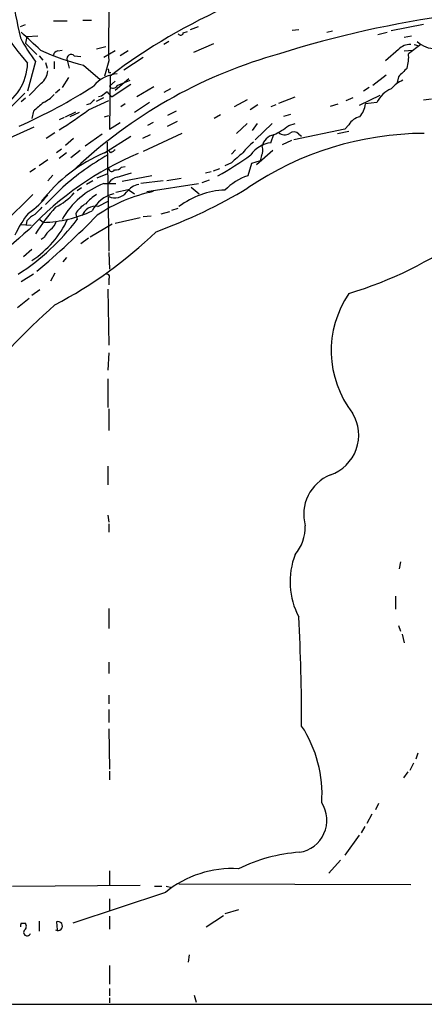
# Model space of a CAD drawing. Extents: x 4 to 978, y 21 to 893.
# Drawn here: x 797 to 845, y 87 to 203 of the extents above; entities that cross this region are included whole.
import ezdxf

# ---------------------------------------------------------------- set-up
doc = ezdxf.new("R2010")
doc.units = 0
doc.header["$MEASUREMENT"] = 0
doc.layers.add('MAIN', color=5, linetype='CONTINUOUS')

msp = doc.modelspace()

# ---------------------------------------------------------------- linework, layer by layer
at = {"layer": 'MAIN'}
for p, q in [((797.2213, 202.184), (797.814, 202.438)), ((801.116, 202.8613), (802.7247, 202.8613)), ((804.5873, 202.946), (805.6033, 202.946)), ((817.2873, 201.8453), (818.2187, 202.184)), ((844.804, 202.438), (840.994, 201.676)), ((797.9833, 200.9987), (799.2533, 201.0833)), ((816.4407, 201.422), (816.9487, 201.5913)), ((829.31, 201.7607), (830.072, 201.8453)), ((833.374, 201.5067), (834.0513, 201.676)), ((839.3853, 201.2527), (840.486, 201.5067)), ((842.518, 200.914), (843.3647, 201.0833)), ((797.9833, 200.9987), (797.814, 200.2367)), ((797.814, 200.2367), (799.1687, 198.882)), ((814.7473, 200.406), (814.1547, 200.0673)), ((819.9967, 200.152), (817.626, 199.136)), ((844.4653, 200.0673), (843.026, 198.9667)), ((844.2113, 199.898), (844.4653, 200.0673)), ((799.4227, 198.7127), (799.846, 198.2047)), ((801.624, 199.3053), (802.132, 199.39)), ((803.5713, 198.7127), (804.3333, 198.628)), ((806.196, 199.5593), (807.2967, 199.8133)), ((808.3973, 199.3053), (807.0427, 198.5433)), ((809.9213, 199.3053), (808.99, 198.7127)), ((841.8407, 199.4747), (840.3167, 198.12)), ((842.518, 199.3053), (843.534, 199.39)), ((798.9993, 198.0353), (798.068, 194.564)), ((800.1847, 197.9507), (800.354, 197.2733)), ((801.2007, 198.0353), (801.2007, 197.1887)), ((802.7247, 198.2047), (802.9787, 197.2733)), ((804.672, 197.612), (806.6193, 195.9187)), ((807.6353, 198.12), (807.1273, 196.342)), ((811.6993, 198.5433), (809.4133, 197.0193)), ((807.6353, 196.7653), (807.8893, 196.7653)), ((840.4013, 196.4267), (838.7927, 195.2413)), ((799.6767, 195.4953), (798.2373, 194.056)), ((802.894, 196.1727), (802.132, 194.9873)), ((807.8047, 196.342), (807.72, 190.0767)), ((808.3973, 195.7493), (807.72, 195.1567)), ((810.26, 195.326), (808.0587, 193.8867)), ((810.006, 196.0033), (808.3973, 194.6487)), ((808.6513, 195.2413), (810.1753, 195.834)), ((841.8407, 196.2573), (841.6713, 195.58)), ((797.7293, 194.31), (795.274, 191.8547)), ((801.878, 194.7333), (801.37, 194.31)), ((812.9693, 195.072), (810.9373, 193.8867)), ((814.9167, 194.818), (814.1547, 194.3947)), ((839.6393, 194.056), (837.184, 192.8707)), ((838.3693, 194.9873), (837.692, 194.564)), ((797.814, 193.7173), (797.306, 193.294)), ((805.434, 193.04), (805.0107, 192.9553)), ((805.2647, 192.3627), (807.6353, 193.4633)), ((806.196, 193.3787), (807.0427, 193.802)), ((806.7887, 193.9713), (806.45, 193.8867)), ((809.5827, 193.04), (809.0747, 192.7013)), ((812.4613, 193.2093), (810.6833, 192.024)), ((823.976, 193.548), (822.452, 192.7013)), ((825.246, 192.9553), (824.3147, 192.3627)), ((827.3627, 192.9553), (826.77, 192.7013)), ((827.7013, 193.1247), (829.6487, 193.8867)), ((833.7973, 192.786), (834.7287, 193.04)), ((835.66, 193.4633), (836.5067, 193.802)), ((839.3007, 193.2093), (837.946, 193.04)), ((844.804, 193.548), (845.7353, 193.6327)), ((798.7453, 192.1933), (798.576, 191.3467)), ((802.5553, 191.516), (803.7407, 192.1087)), ((804.164, 192.024), (803.0633, 191.516)), ((815.594, 192.1933), (814.578, 191.6853)), ((820.8433, 191.77), (820.0813, 191.3467)), ((828.294, 191.6007), (829.1407, 191.8547)), ((802.386, 191.4313), (801.7933, 191.1773)), ((807.1273, 191.516), (807.6353, 191.6853)), ((807.72, 190.0767), (808.99, 190.8387)), ((812.8847, 190.8387), (812.2073, 190.5)), ((814.578, 190.4153), (815.7633, 191.008)), ((823.976, 190.754), (822.706, 189.5687)), ((825.1613, 190.754), (824.5687, 189.9073)), ((826.9393, 190.754), (824.9073, 188.8067)), ((828.8867, 190.5), (829.6487, 190.754)), ((835.9987, 190.5847), (835.4907, 190.0767)), ((795.9513, 189.0607), (798.83, 190.3307)), ((801.2853, 189.6533), (800.2693, 188.976)), ((806.8733, 189.484), (804.8413, 188.0447)), ((812.546, 189.3993), (811.6147, 188.976)), ((816.2713, 189.5687), (811.6993, 187.452)), ((826.77, 188.468), (827.1087, 189.484)), ((835.4907, 190.0767), (829.4793, 188.8067)), ((830.072, 189.484), (830.4107, 189.23)), ((834.644, 189.5687), (835.9987, 189.8227)), ((803.4867, 188.976), (802.5553, 188.1293)), ((807.1273, 187.2827), (810.26, 189.23)), ((807.466, 188.5527), (807.6353, 175.6833)), ((829.2253, 188.722), (828.1247, 188.214)), ((802.0473, 187.706), (801.4547, 187.2827)), ((802.64, 187.2827), (801.7933, 186.6053)), ((804.2487, 187.5367), (803.148, 186.69)), ((807.8893, 187.2827), (807.6353, 187.5367)), ((822.6213, 187.6213), (822.1133, 187.1133)), ((827.024, 187.5367), (825.0767, 185.8433)), ((800.4387, 186.436), (799.4227, 185.7587)), ((803.402, 185.166), (804.3333, 186.0127)), ((822.1133, 186.0973), (821.3513, 185.7587)), ((824.484, 186.0127), (824.0607, 184.5733)), ((825.5, 186.3513), (824.484, 186.0127)), ((825.6693, 186.944), (825.5, 186.3513)), ((798.9993, 185.42), (798.322, 184.9967)), ((806.2807, 184.3193), (807.5507, 184.8273)), ((808.6513, 184.404), (810.3447, 184.912)), ((809.1593, 185.5893), (809.5827, 185.674)), ((819.0653, 184.912), (819.7427, 185.0813)), ((819.9967, 185.166), (820.7587, 185.42)), ((801.0313, 184.658), (800.4387, 183.9807)), ((805.7727, 183.9807), (805.0107, 183.5573)), ((807.0427, 183.642), (808.482, 183.642)), ((812.7153, 184.5733), (809.244, 183.896)), ((814.07, 183.9807), (811.4453, 183.642)), ((812.1227, 182.7107), (818.2187, 183.642)), ((816.1867, 184.2347), (814.4933, 183.9807)), ((819.4887, 184.0653), (818.642, 183.7267)), ((802.2167, 183.2187), (800.1847, 181.1867)), ((804.418, 183.134), (803.91, 182.7953)), ((808.482, 182.626), (809.9213, 182.9647)), ((809.9213, 182.9647), (810.6833, 182.4567)), ((817.372, 183.2187), (818.3033, 182.4567)), ((798.6607, 182.372), (795.274, 178.9853)), ((806.3653, 180.9327), (807.6353, 181.61)), ((813.816, 180.086), (814.832, 180.34)), ((815.086, 180.5093), (815.848, 180.7633)), ((797.9833, 179.2393), (797.8987, 178.816)), ((799.5073, 179.4087), (799.9307, 179.07)), ((803.7407, 180.086), (803.91, 179.4087)), ((808.3973, 178.9853), (811.3607, 179.6627)), ((811.6993, 179.7473), (812.6307, 179.832)), ((797.2213, 178.816), (798.4913, 178.7313)), ((805.434, 177.3767), (808.0587, 178.9007)), ((800.0153, 177.292), (799.6767, 177.038)), ((805.2647, 177.2073), (804.3333, 176.53)), ((798.576, 175.8527), (797.56, 175.006)), ((807.6353, 175.514), (807.72, 173.5667)), ((802.64, 174.9213), (802.2167, 174.4133)), ((798.7453, 172.974), (797.306, 172.0427)), ((801.2853, 173.0587), (800.7773, 172.1273)), ((807.6353, 172.3813), (807.6353, 171.704)), ((799.5073, 171.1113), (798.576, 170.434)), ((807.5507, 171.196), (807.6353, 164.592)), ((798.2373, 170.0953), (796.8827, 168.9947)), ((807.6353, 163.6607), (807.5507, 161.6287)), ((807.5507, 160.6127), (807.5507, 157.226)), ((807.6353, 157.0567), (807.6353, 154.5167)), ((807.5507, 150.2833), (807.5507, 148.082)), ((807.5507, 144.526), (807.6353, 143.6793)), ((807.6353, 143.51), (807.6353, 142.494)), ((842.0947, 139.0227), (841.9253, 138.176)), ((841.502, 134.9587), (841.502, 133.4347)), ((807.6353, 133.5193), (807.6353, 131.1487)), ((841.8407, 131.4873), (842.0947, 130.81)), ((842.264, 130.4713), (842.518, 129.4553)), ((807.6353, 127.1693), (807.6353, 125.8147)), ((807.6353, 123.2747), (807.6353, 122.2587)), ((807.6353, 121.5813), (807.6353, 120.0573)), ((807.6353, 119.2953), (807.72, 114.554)), ((844.1267, 116.4167), (843.8727, 115.7393)), ((843.6187, 115.2313), (843.1953, 114.3847)), ((807.72, 114.3), (807.72, 113.284)), ((842.9413, 114.2153), (842.4333, 113.538)), ((839.47, 110.49), (839.1313, 109.728)), ((838.708, 109.22), (838.1153, 108.1193)), ((837.8613, 107.7807), (837.438, 107.0187)), ((837.184, 106.7647), (835.4907, 104.394)), ((834.9827, 103.8013), (833.628, 102.2773)), ((807.72, 102.5313), (807.72, 100.838)), ((796.29, 100.7533), (811.3607, 100.838)), ((814.324, 99.9913), (803.402, 96.3507)), ((813.054, 100.7533), (813.9007, 100.7533)), ((814.4087, 100.7533), (815.086, 100.584)), ((815.9327, 101.0073), (843.28, 100.9227)), ((807.72, 99.2293), (807.72, 97.8747)), ((822.96, 97.9593), (821.3513, 97.4513)), ((799.4227, 96.6047), (799.4227, 95.4193)), ((801.4547, 96.52), (801.5393, 95.5887)), ((807.72, 97.1973), (807.72, 95.6733)), ((819.15, 95.9273), (821.182, 97.282)), ((797.306, 96.3507), (797.814, 96.3507)), ((817.118, 92.6253), (817.0333, 91.7787)), ((807.72, 91.3553), (807.72, 89.154)), ((807.72, 88.646), (807.72, 87.7993)), ((807.72, 87.5453), (807.72, 86.9527)), ((817.7107, 87.884), (817.9647, 87.0373))]:
    msp.add_line(p, q, dxfattribs=at)
for centre, radius, start, end in [((946.4977, 233.9702), 152.911, 190.445278, 192.517237), ((1004.7854, 200.3192), 197.1624, 178.202971, 180.639105), ((849.4881, 141.5897), 68.8137, 113.441377, 127.282332), ((864.4221, 82.6819), 121.9195, 97.570355, 107.487291), ((818.5348, 216.3225), 27.5596, 212.103338, 222.04343), ((439.7012, -186.9931), 528.0277, 47.033114, 47.371172), ((816.1302, 201.4785), 0.3156, 206.581292, 349.687035), ((817.8921, 212.0207), 23.5059, 208.431605, 216.510705), ((843.2186, 198.1724), 1.8959, 88.144108, 136.615705), ((886.2848, 326.99), 133.8752, 251.45383, 251.682999), ((846.2366, 202.8267), 3.2674, 227.804634, 270.117488), ((811.8197, 226.1801), 29.4487, 245.466808, 255.953045), ((801.7085, 198.7128), 0.5985, 98.116564, 171.883436), ((803.1903, 198.3882), 0.5005, 40.421237, 201.51015), ((843.436, 142.926), 58.1849, 105.602993, 132.224851), ((838.7085, 198.5432), 4.3382, 342.978933, 5.602174), ((791.6046, 198.1379), 6.4691, 298.398473, 357.591122), ((798.4332, 197.075), 2.0104, 308.208929, 355.998244), ((808.9386, 192.6068), 3.9995, 94.119299, 140.390872), ((807.1698, 196.8924), 0.4826, 344.728219, 37.879149), ((1096.3485, -57.2345), 359.2107, 134.885409, 135.114591), ((808.1656, 195.4195), 0.5173, 210.530684, 339.852259), ((843.4489, 192.9559), 3.0812, 110.92016, 142.818818), ((770.1781, 250.87), 66.1587, 293.96656, 302.635793), ((797.484, 197.8771), 5.2702, 297.66198, 314.848556), ((934.1152, 24.9164), 211.6403, 126.756633, 126.985837), ((808.7784, 195.1992), 1.4969, 208.746399, 241.262154), ((842.0615, 191.9989), 3.0144, 110.740021, 156.326218), ((1053.3378, -103.6485), 390.3072, 130.485108, 130.714291), ((932.6879, 66.2941), 179.6053, 134.885409, 135.114591), ((834.8221, 193.5158), 3.1599, 320.73815, 351.339859), ((775.2326, 232.6116), 50.2185, 301.931321, 306.72881), ((837.6131, 189.7148), 1.8338, 100.824636, 151.682527), ((844.9906, 152.3133), 37.2556, 90.156714, 124.17987), ((827.4049, 187.7483), 1.6773, 100.171028, 169.821644), ((823.0726, 197.9053), 9.415, 295.384356, 308.136411), ((828.392, 190.4466), 1.0519, 228.954991, 303.419628), ((829.474, 188.9072), 0.8308, 43.966174, 127.232638), ((828.8481, 183.1726), 6.7704, 127.377834, 142.622166), ((827.1803, 185.1201), 3.3729, 96.98701, 145.538195), ((825.7853, 152.4349), 37.735, 112.891736, 136.889537), ((814.6413, 169.8593), 18.9746, 113.328561, 142.060979), ((892.7932, 60.4521), 152.6259, 123.57026, 123.799443), ((1119.1528, -151.9989), 450.0461, 131.072235, 131.301409), ((824.6113, 187.579), 1.234, 329.02828, 22.173035), ((822.4569, 160.5212), 30.4112, 119.350744, 131.724568), ((806.2496, 211.5002), 30.4675, 297.896743, 306.563102), ((807.9968, 185.4266), 0.3616, 181.045948, 330.889987), ((808.4095, 186.2365), 0.9905, 264.391856, 319.200438), ((810.4443, 174.7312), 9.538, 110.893807, 150.632659), ((808.9899, 182.7954), 1.6439, 101.886863, 145.491118), ((826.2437, 178.0661), 6.8636, 108.545292, 135.463371), ((797.5587, 188.0802), 8.175, 297.7888, 317.34825), ((809.1593, 178.689), 3.8811, 103.884072, 153.434289), ((816.6973, 164.4973), 18.6082, 101.822974, 124.041055), ((808.355, 183.7831), 1.814, 246.62473, 320.365901), ((811.5581, 181.4126), 2.1758, 99.705184, 146.105439), ((792.7984, 234.7809), 60.3716, 289.77452, 301.18687), ((821.6935, 173.4153), 9.4709, 92.07065, 127.463985), ((792.3231, 188.7597), 10.3805, 304.16586, 321.426738), ((806.3657, 178.6463), 2.9939, 118.742881, 151.257119), ((809.4129, 177.3773), 5.941, 122.784075, 139.046602), ((808.9729, 171.7336), 13.7208, 142.054514, 154.936764), ((1011.0003, -31.2127), 299.3187, 134.888779, 135.117975), ((816.7771, 166.7252), 20.9005, 137.490311, 148.27596), ((799.6118, 193.3367), 14.2702, 271.280505, 295.200995), ((806.0537, 179.3337), 1.6291, 78.972868, 162.189004), ((782.0971, 195.9809), 27.3942, 302.876063, 322.774498), ((800.3549, 177.2907), 3.0695, 117.982668, 140.592127), ((792.272, 184.2972), 11.5807, 302.980622, 335.492006), ((735.8082, 248.6786), 98.461, 310.053939, 315.703887), ((799.8455, 179.5784), 1.6445, 304.513368, 348.100396), ((1038.2713, -100.1586), 367.5769, 130.769461, 132.751083), ((802.7242, 175.8529), 3.0674, 129.397568, 152.020577), ((776.6656, 215.9357), 52.7059, 297.847159, 313.917089), ((822.3409, 215.9618), 47.289, 286.787049, 305.496311), ((807.4095, 172.6353), 0.3399, 311.636339, 94.759442), ((845.8852, 163.908), 11.988, 145.558308, 217.871337), ((847.6582, 116.3395), 70.4187, 131.187961, 143.054189), ((832.168, 153.9684), 4.9754, 289.115215, 31.239263), ((835.6769, 144.6047), 5.0272, 111.955484, 195.561997), ((825.7362, 143.1394), 5.0991, 320.110842, 1.310276), ((837.8355, 136.6446), 8.799, 158.501007, 208.076892), ((571.9896, 119.2719), 258.4214, 0.080283, 2.934877), ((818.095, 111.5715), 14.7201, 356.117131, 33.210851), ((829.551, 108.5154), 3.8309, 279.097189, 32.517306), ((831.4889, 85.5379), 19.241, 93.970202, 116.312558), ((822.1811, 90.4492), 12.3607, 86.387147, 129.468524), ((801.651, 96.0326), 0.5254, 237.665148, 111.937076), ((797.6873, 96.0543), 0.483, 142.140624, 195.244715), ((798.0069, 95.2923), 0.4195, 149.69441, 342.37709), ((797.3253, 96.0081), 0.5968, 302.358529, 35.03213), ((822.1116, 9872.4599), 9785.6671, 269.47304263, 270.22457598)]:
    msp.add_arc(centre, radius, start, end, dxfattribs=at)

doc.saveas('drawing.dxf')
